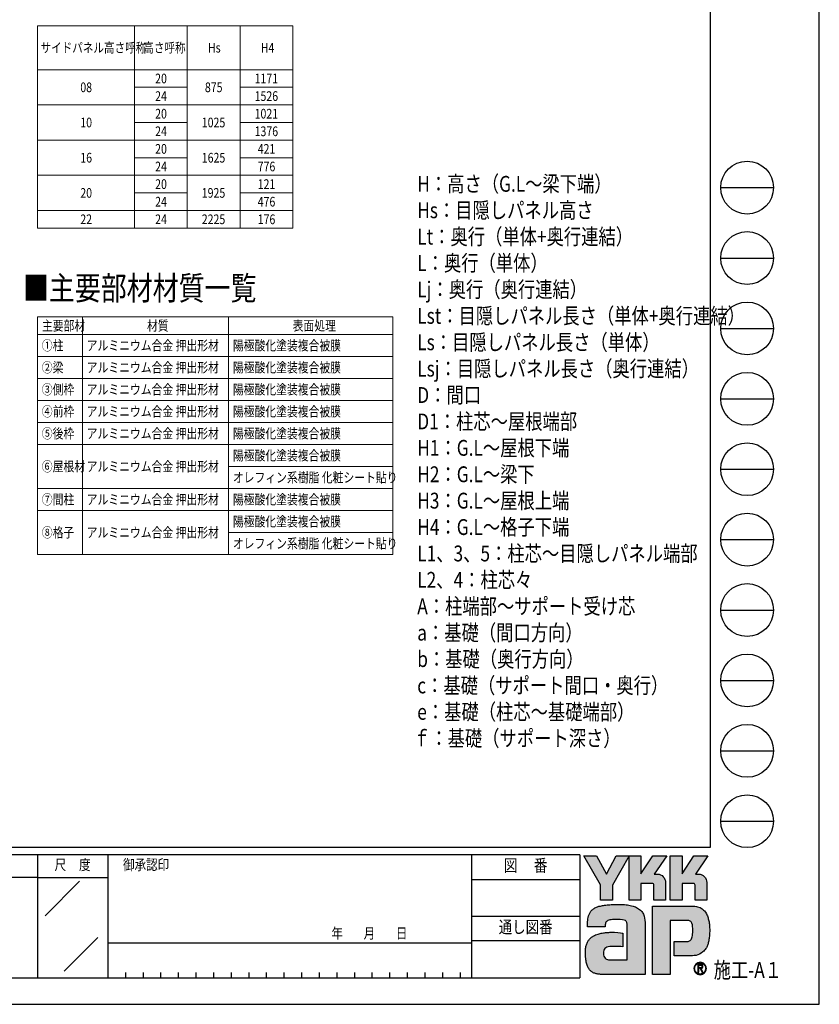
# Model space of a CAD drawing. Units: millimetres. Extents: x 0 to 33640, y 0 to 23760.
# Drawn here: x 24559 to 33640, y 0 to 11188 of the extents above; entities that cross this region are included whole.
import ezdxf
from ezdxf.enums import TextEntityAlignment as Align

# ---------------------------------------------------------------- set-up
doc = ezdxf.new("R2010")
doc.units = ezdxf.units.MM
for name, color, linetype, lineweight in [('TABLE1', 255, 'Continuous', 13), ('USER1', 3, 'Continuous', 13), ('YKK_ZWAK', 7, 'Continuous', 30)]:
    doc.layers.add(name, color=color, linetype=linetype, lineweight=lineweight)
doc.styles.add('text-b', font='extslim2.shx', dxfattribs={"width": 0.8, "bigfont": 'extfont2.shx'})

msp = doc.modelspace()

# ---------------------------------------------------------------- hatches: boundary and pattern name
at = {"layer": 'YKK_ZWAK', "linetype": 'ByBlock', "lineweight": -2}
h = msp.add_hatch(color=256, dxfattribs=at)
edge = h.paths.add_edge_path()
edge.add_arc((32286.79897455402, 407.3763988480655), 70.42987569573805, 44.93442000000285, 90.08535600000255)
edge.add_arc((32286.80682356567, 407.2412079375724), 70.56507856363253, 90.09156552177431, 179.923629932956)
edge.add_arc((32286.37675873448, 407.1646820292011), 70.13515849377983, 179.8606450800951, 225.1439939985764)
edge.add_arc((32286.71314537803, 407.1568877752634), 70.36731891627343, 224.9453553885787, 269.9844512830166)
edge.add_arc((32286.7088322865, 407.5043310070349), 70.71476110212808, 269.9880223087077, 314.9377721061914)
edge.add_arc((32287.18516912254, 407.0478267070343), 70.05515997971222, 314.9257166602815, 360.2350799932708)
edge.add_arc((32287.35778029534, 407.5920044988578), 69.88243080231909, 359.7894949650353, 405.1328750314316)
edge.add_line((32336.65739108959, 457.1208093539821), (32336.65738670231, 457.1208068610951))
edge = h.paths.add_edge_path(flags=16)
edge.add_arc((32286.57450573842, 406.5024864875976), 62.42157984512544, 224.628219000001, 270.1097310000005, ccw=False)
edge.add_arc((32286.10893743485, 407.0681761250162), 62.49190301669035, 179.755127369646, 225.2972179378844, ccw=False)
edge.add_arc((32286.36467809565, 407.4685848105471), 62.74721460452457, 134.8007046283088, 180.1217460165476, ccw=False)
edge.add_arc((32286.54761979774, 407.824615007777), 62.62465471589213, 89.86602478721397, 135.148996271344, ccw=False)
edge.add_arc((32286.82080651251, 407.3484380681769), 63.10078775267186, 45.03107645709707, 90.11509058956278, ccw=False)
edge.add_arc((32286.86293247316, 407.3281773951946), 63.08536601838159, 0.0064280881064178175, 45.071149570043985, ccw=False)
edge.add_arc((32286.593733341, 407.4355915896951), 63.35464420651073, 270.09072013900766, 359.9092589945101, ccw=False)
edge.add_line((32286.69404683314, 344.0810267996436), (32286.69405343022, 344.0810211194187))
edge = h.paths.add_edge_path(flags=0)
edge.add_arc((32296.0326446905, 429.9891104686268), 13.41133821710627, -1.6106014017748862, 42.86139266983258, ccw=False)
edge.add_line((32309.43868451175, 429.6121634106381), (32308.88163087195, 425.3264055001291))
edge.add_line((32308.88163087194, 425.3264055001291), (32307.34795081383, 421.9479623606205))
edge.add_line((32307.34795081383, 421.9479623606205), (32305.04539306495, 419.3737163817827))
edge.add_line((32305.04539306496, 419.3737163817826), (32302.18451600351, 417.5004260362326))
edge.add_line((32302.18451600351, 417.5004260362326), (32298.97316112543, 416.2234913554371))
edge.add_line((32298.97316112543, 416.2234913554371), (32295.61781148547, 415.4383123708629))
edge.add_line((32295.61781148547, 415.4383123708629), (32292.32902546184, 415.0443644374262))
edge.add_line((32292.32902546184, 415.0443644374262), (32289.31464455047, 414.9356891454438))
edge.add_line((32289.31464455047, 414.9356891454438), (32281.37727291229, 414.9356891454438))
edge.add_line((32281.37727291229, 414.9356891454438), (32285.383315863, 408.1217483381355))
edge.add_line((32285.383315863, 408.1217483381355), (32311.57270278965, 363.1383281042424))
edge.add_line((32311.57270278965, 363.1383281042424), (32322.05579314253, 363.1383281042424))
edge.add_line((32322.05579314253, 363.1383281042424), (32296.80237216807, 406.4372813124056))
edge.add_line((32296.80237216807, 406.4372813124056), (32299.16605976869, 406.9073019502298))
edge.add_line((32299.16605976869, 406.9073019502298), (32301.42107207733, 407.5036576149845))
edge.add_line((32301.42107207733, 407.5036576149845), (32303.56061688824, 408.2249898655188))
edge.add_line((32303.56061688824, 408.2249898655188), (32305.58061887796, 409.0712987018333))
edge.add_line((32305.58061887796, 409.0712987018333), (32307.47156895847, 410.0425841239274))
edge.add_line((32307.47156895847, 410.0425841239274), (32309.23075024743, 411.1388461318017))
edge.add_line((32309.23075024743, 411.1388461318017), (32310.85001209797, 412.3573678431571))
edge.add_line((32310.85001209797, 412.3573678431571), (32312.32120386319, 413.6995076991407))
edge.add_arc((32296.29628394987, 428.9722440306007), 22.13717536810624, 316.3767372757107, 361.6565045120804)
edge.add_line((32318.42420803554, 429.6121728837825), (32318.32687218637, 431.9555983110667))
edge.add_line((32318.32687218637, 431.9555983110667), (32318.03344889804, 434.2146859431546))
edge.add_line((32318.03344889804, 434.2146859431546), (32317.5498438487, 436.3827580182074))
edge.add_line((32317.5498438487, 436.3827580182074), (32316.87469859726, 438.4489470070266))
edge.add_line((32316.87469859726, 438.4489470070266), (32316.01344690829, 440.4078191450126))
edge.add_line((32316.01344690829, 440.4078191450126), (32314.96473034066, 442.2485069029678))
edge.add_line((32314.96473034066, 442.2485069029678), (32313.73398265896, 443.9669349574422))
edge.add_line((32313.73398265896, 443.9669349574422), (32312.32120386319, 445.5522357792382))
edge.add_line((32312.32120386319, 445.5522357792382), (32310.46964857603, 447.1891573647261))
edge.add_line((32310.46964857603, 447.1891573647261), (32308.41296867527, 448.6155205719976))
edge.add_line((32308.41296867527, 448.6155205719976), (32306.16203169007, 449.8313254010528))
edge.add_line((32306.16203169007, 449.8313254010528), (32303.72634670851, 450.8311380872926))
edge.add_line((32303.72634670851, 450.8311380872926), (32301.11406437748, 451.6136001895667))
edge.add_line((32301.11406437748, 451.6136001895667), (32298.33469378503, 452.1746363844271))
edge.add_line((32298.33469378503, 452.1746363844271), (32295.3977440192, 452.5142466718726))
edge.add_line((32295.3977440192, 452.5142466718726), (32292.31000728574, 452.6283557284545))
edge.add_line((32292.31000728574, 452.6283557284546), (32261.99367614605, 452.6283557284546))
edge.add_line((32261.99367614605, 452.6283557284546), (32261.99367614605, 363.4371851571949))
edge.add_line((32261.99367614605, 363.4371851571949), (32271.15636170133, 363.4371851571949))
edge.add_line((32271.15636170133, 363.4371851571949), (32271.15636170133, 443.5308753483623))
edge.add_line((32271.15636170133, 443.5308753483623), (32292.31000728574, 443.5308753483623))
edge.add_line((32292.31000728574, 443.5308753483623), (32294.49438065459, 443.4588779674238))
edge.add_line((32294.49438065459, 443.4588779674238), (32296.54970211421, 443.2456027069077))
edge.add_line((32296.54970211421, 443.2456027069077), (32298.47053790002, 442.8924080079646))
edge.add_line((32298.47053790002, 442.8924080079646), (32300.25145424737, 442.4020107528931))
edge.add_line((32300.25145424737, 442.4020107528931), (32301.88701739171, 441.7771278239931))
edge.add_line((32301.88701739171, 441.7771278239931), (32303.37179356842, 441.0191176624143))
edge.add_line((32303.37179356842, 441.0191176624143), (32304.69899057176, 440.1293387093074))
edge.add_line((32304.69899057176, 440.1293387093074), (32305.86317463712, 439.1118662881224))
edge = h.paths.add_edge_path()
edge.add_arc((31353.47550700729, 183.7621568444147), 952.0115416657034, 87.51793533789117, 91.66438817798303, ccw=False)
edge.add_arc((31365.84268082507, 448.8954585187248), 686.5919557299145, 81.92630775827178, 87.59083149003902, ccw=False)
edge.add_arc((31402.34983893774, 699.0792627186563), 433.7617741819005, 73.67137372319672, 82.0594330221652, ccw=False)
edge.add_arc((31456.50410293814, 880.3288992244667), 244.5996802254285, 60.60528288235503, 73.90849856205972, ccw=False)
edge.add_arc((31478.67476329258, 924.5419860474781), 195.2113108817039, 52.173471518694726, 59.905419987328685, ccw=False)
edge.add_arc((31498.50277554115, 950.2087703488932), 162.7778964771764, 43.55041761169451, 52.145605771503426, ccw=False)
edge.add_arc((31509.42601990377, 960.7655449118975), 147.5875879467681, 34.48659260316282, 43.5018201335609, ccw=False)
edge.add_arc((31509.50224037399, 960.9905280028058), 147.3974428028235, 25.589150532184817, 34.43128324084961, ccw=False)
edge.add_arc((31496.38737591333, 954.8454620221781), 161.8801190951506, 17.430889992148195, 25.545905045019026, ccw=False)
edge.add_line((31650.83379277602, 1003.337495146555), (31656.50928686507, 980.3922515069462))
edge.add_line((31656.50928686507, 980.3922515069464), (31659.7247170666, 955.828918636582))
edge.add_line((31659.7247170666, 955.828918636582), (31660.73947260549, 929.6558330037255))
edge.add_line((31660.73947260549, 929.6558330037255), (31660.73947260549, 339.9999999999999))
edge.add_line((31660.73947260549, 339.9999999999999), (31178.20895023259, 340.0000000000006))
edge.add_arc((31176.23369155782, 711.6107717426156), 371.6160213472694, 263.6848746649659, 270.30454692996716, ccw=False)
edge.add_arc((31159.20435457701, 559.9651127757478), 219.0175221572938, 253.691018885623, 263.74909316651605, ccw=False)
edge.add_arc((31139.08957722355, 490.8754612887049), 147.0594063187008, 239.8785013092501, 253.6535482446689, ccw=False)
edge.add_arc((31128.10430228761, 470.8959163375383), 124.2661437769903, 223.6420534782413, 239.6366294170112, ccw=False)
edge.add_arc((31141.34220480198, 482.5405363769561), 141.884275109205, 208.2977657543149, 223.355606159757, ccw=False)
edge.add_arc((31200.01714714904, 513.7680214561129), 208.3510728830691, 196.3102007627962, 208.2099283034402, ccw=False)
edge.add_arc((31334.77077611646, 553.5763228327913), 348.8614389262655, 187.8047148541562, 196.3697110093865, ccw=False)
edge.add_arc((31589.98787831822, 589.4739310193654), 606.5898503586737, 181.9094794174699, 187.8904176513079, ccw=False)
edge.add_arc((31372.53186326227, 586.0518325621207), 389.1593624316757, 174.5558801097798, 182.4727230497099, ccw=False)
edge.add_arc((31255.92740871978, 597.2196793892386), 272.0213440446964, 164.9753667854606, 174.5673877291292, ccw=False)
edge.add_arc((31189.82821155027, 614.8437888372605), 203.6130413912567, 153.891777935297, 164.9434116692619, ccw=False)
edge.add_arc((31159.71229167108, 629.324671302815), 170.1976261762207, 142.0468818398376, 153.8077060405064, ccw=False)
edge.add_arc((31153.89982086913, 633.4878775549167), 163.0542311344687, 130.6022050713186, 141.944269337734, ccw=False)
edge.add_arc((31163.50069734323, 621.9462996213987), 178.0655526696401, 120.6072426230107, 130.5308147201121, ccw=False)
edge.add_arc((31182.46084500079, 589.7064041792321), 215.467295698799, 112.58837614452091, 120.5816154340441, ccw=False)
edge.add_arc((31207.97353275232, 528.404851661282), 281.8659215391845, 106.6130308198974, 112.5902350136696, ccw=False)
edge.add_arc((31248.09653599394, 393.5453124255429), 422.5675305699463, 99.87193010640078, 106.59824860692831, ccw=False)
edge.add_arc((31270.57520617676, 266.9100337673635), 551.1818360137534, 94.78469170294778, 99.9171141639502, ccw=False)
edge.add_arc((31281.51791315191, 140.9173327660642), 677.648339200637, 90.80098592879739, 94.81811646898808, ccw=False)
edge.add_arc((31283.18176482647, 47.09798167842762), 771.4818625968717, 87.57779436069058, 90.82713927416393, ccw=False)
edge.add_line((31315.78680414043, 817.8905450359586), (31353.62988966844, 815.3932725720828))
edge.add_line((31353.62988966844, 815.3932725720828), (31383.37975084867, 812.0582995493672))
edge.add_line((31383.37975084867, 812.0582995493672), (31402.84077876045, 808.9338849048676))
edge.add_line((31402.84077876046, 808.9338849048676), (31409.81501562344, 807.0687452062166))
edge.add_line((31409.81501562344, 807.0687452062166), (31409.81501562344, 654.1096301818736))
edge.add_line((31409.81501562344, 654.1096301818736), (31387.68872617578, 656.4447905183492))
edge.add_line((31387.68872617578, 656.4447905183492), (31363.42289191722, 657.7584031101887))
edge.add_line((31363.42289191722, 657.7584031101887), (31338.5851539346, 658.2664601002074))
edge.add_line((31338.5851539346, 658.2664601002075), (31314.74587019707, 658.1903873958195))
edge.add_line((31314.74587019707, 658.1903873958195), (31293.47268179147, 657.75025246329))
edge.add_line((31293.47268179147, 657.75025246329), (31276.33458824582, 657.1634058865839))
edge.add_line((31276.33458824582, 657.1634058865842), (31264.90058908811, 656.6499151319662))
edge.add_line((31264.90058908811, 656.6499151319662), (31260.74104228747, 656.4312061068513))
edge.add_line((31260.74104228747, 656.4312061068513), (31243.44808645074, 653.2714719924577))
edge.add_line((31243.44808645074, 653.2714719924577), (31228.53647794958, 648.3226708838007))
edge.add_line((31228.53647794958, 648.3226708838007), (31216.00893366629, 641.5508417521356))
edge.add_line((31216.00893366629, 641.5508417521356), (31205.86681204202, 632.9247404510176))
edge.add_line((31205.86681204202, 632.9247404510176), (31198.10739619445, 622.4117643928519))
edge.add_line((31198.10739619445, 622.4117643928519), (31192.73340300592, 609.9820278723433))
edge.add_line((31192.73340300592, 609.9820278723433), (31189.74347403525, 595.6015698607475))
edge.add_line((31189.74347403525, 595.6015698607475), (31189.14032616475, 579.2391462116192))
edge.add_line((31189.14032616475, 579.2391462116192), (31191.04893598019, 561.2452347416025))
edge.add_line((31191.04893598019, 561.2452347416025), (31194.87158937569, 546.3703041514854))
edge.add_line((31194.87158937569, 546.3703041514854), (31200.37055914999, 534.3304402409643))
edge.add_line((31200.37055914999, 534.3304402409643), (31207.30811810193, 524.8417288097344))
edge.add_line((31207.30811810193, 524.8417288097344), (31215.44246370683, 517.6202556574915))
edge.add_line((31215.44246370683, 517.6202556574915), (31224.53586876347, 512.3793897016311))
edge.add_line((31224.53586876346, 512.3793897016313), (31234.3492476295, 508.8379336241486))
edge.add_line((31234.3492476295, 508.8379336241485), (31244.64215622139, 506.7092563424393))
edge.add_line((31244.6421562214, 506.7092563424393), (31457.04937284252, 506.7092563424393))
edge.add_line((31457.04937284252, 506.7092563424393), (31457.04937284252, 899.7049225333244))
edge.add_line((31457.04937284252, 899.7049225333244), (31457.11050269427, 907.4969409684758))
edge.add_line((31457.11050269427, 907.4969409684758), (31456.70432879047, 915.1137204953058))
edge.add_line((31456.70432879048, 915.1137204953058), (31455.70723298654, 922.4533780275796))
edge.add_line((31455.70723298654, 922.4533780275796), (31453.99695557896, 929.4153889202137))
edge.add_line((31453.99695557896, 929.4153889202137), (31451.44987842313, 935.9019454104247))
edge.add_line((31451.44987842313, 935.9019454104252), (31447.94238337438, 941.8111644119782))
edge.add_line((31447.94238337438, 941.8111644119779), (31443.34949384697, 947.0452381620898))
edge.add_line((31443.34949384697, 947.0452381620898), (31437.55030857855, 951.5022835745254))
edge.add_line((31437.55030857855, 951.5022835745254), (31425.09340323504, 956.392671713742))
edge.add_line((31425.09340323504, 956.392671713742), (31405.17593909693, 960.5359172205783))
edge.add_line((31405.17593909693, 960.5359172205783), (31379.7649389491, 963.5924098075886))
edge.add_line((31379.7649389491, 963.5924098075886), (31350.82878401759, 965.223897628477))
edge.add_line((31350.82878401759, 965.223897628477), (31320.33449708727, 965.0934872780979))
edge.add_line((31320.33449708727, 965.0934872780979), (31290.25045938407, 962.8642853512907))
edge.add_arc((31318.26276198059, 712.0253900520006), 252.3981784635678, 96.37207465332192, 102.7534079932569)
edge.add_arc((31291.96094387068, 825.4845815664552), 135.9331989502368, 102.4978957058443, 112.8463169705322)
edge.add_line((31239.18342776949, 950.7537652112519), (31229.89084377592, 945.5197087508839))
edge.add_line((31229.89084377592, 945.5197087508839), (31222.63540959492, 939.1282431411577))
edge.add_line((31222.63540959492, 939.1282431411577), (31217.15138267326, 931.6663259054033))
edge.add_line((31217.15138267326, 931.6663259054037), (31213.1684332221, 923.2195388360567))
edge.add_line((31213.1684332221, 923.2195388360567), (31210.42166521724, 913.8761806078537))
edge.add_line((31210.42166521724, 913.8761806078537), (31208.64346575217, 903.7231914543802))
edge.add_line((31208.64346575217, 903.7231914543802), (31207.56350503809, 892.8447947269235))
edge.add_line((31207.56350503809, 892.8447947269235), (31206.91688705079, 881.3306475413682))
edge.add_line((31206.91688705079, 881.3306475413682), (31006.97744330237, 880.8443256097461))
edge.add_line((31006.97744330237, 880.8443256097461), (31007.56021455564, 908.1897459548642))
edge.add_line((31007.56021455564, 908.1897459548642), (31008.67141941616, 938.9122509983387))
edge.add_arc((31371.21863325249, 918.1661804477743), 363.1403058099873, 171.5562215410652, 176.7249302595971, ccw=False)
edge.add_arc((31248.16429504729, 936.5327628884568), 238.7229163836791, 163.4838524863008, 171.5798233267276, ccw=False)
edge.add_arc((31186.42126399732, 954.8492053385203), 174.3203243662074, 152.2125045740734, 163.4864976584933, ccw=False)
edge.add_arc((31159.7464051561, 968.6429266355464), 144.2911803568079, 138.0385215069419, 152.1201504079557, ccw=False)
edge.add_arc((31159.72566706552, 967.9681256323007), 144.7278709595517, 122.60462867217839, 137.8343845030835, ccw=False)
edge.add_arc((31178.8612133891, 937.0163897434489), 181.1137231195134, 108.37420791968111, 122.4280899168763, ccw=False)
edge.add_arc((31209.17082717309, 829.2311446123958), 293.0044722136926, 100.9315937394664, 107.3549899713762, ccw=False)
edge.add_arc((31308.21270893394, 348.7300594950149), 783.5924496772626, 97.86054447666328, 101.37937906247248, ccw=False)
edge.add_arc((31354.71161246174, 25.6752179902677), 1109.972723128868, 94.9020122383061, 97.95760039022957, ccw=False)
edge.add_arc((31357.87840647374, -0.1818220659382064), 1136.006188009685, 91.61689723320723, 94.94970856324022, ccw=False)
edge = h.paths.add_edge_path()
edge.add_arc((32073.62104513235, 779.5322798105643), 315.8969699652729, 339.22498221091587, 347.3145741352372, ccw=False)
edge.add_arc((32221.43878159837, 722.2967826501466), 157.3926157330583, 326.2325061058077, 339.6193101912123, ccw=False)
edge.add_arc((32161.6527003322, 766.8539890277619), 231.8900491346435, 318.6736738685102, 325.2911172618525, ccw=False)
edge.add_arc((32184.91385956768, 746.4521317571968), 200.9495333932414, 311.5703269329227, 318.6624294560623, ccw=False)
edge.add_line((32318.25168074739, 596.1133795540082), (32299.79909334449, 581.771280514813))
edge.add_line((32299.79909334449, 581.771280514813), (32280.57715107508, 570.4962189716194))
edge.add_line((32280.57715107508, 570.4962189716194), (32260.7316843179, 562.0820344898677))
edge.add_line((32260.7316843179, 562.0820344898677), (32240.40397095257, 556.3249608970903))
edge.add_line((32240.40397095257, 556.3249608970903), (32219.73936418208, 553.0212320208192))
edge.add_line((32219.73936418208, 553.0212320208195), (32198.87914188602, 551.9643648062892))
edge.add_line((32198.87914188602, 551.9643648062892), (31993.43801148098, 551.9643648062892))
edge.add_line((31993.43801148098, 551.9643648062892), (31993.43801148098, 713.3485318415821))
edge.add_line((31993.43801148098, 713.3485318415821), (32109.28587273442, 713.3485318415821))
edge.add_line((32109.28587273442, 713.3485318415821), (32130.64600137359, 713.6460304533845))
edge.add_line((32130.64600137359, 713.6460304533845), (32149.42645026933, 715.4649831529432))
edge.add_line((32149.42645026933, 715.4649831529432), (32165.5443545115, 720.1923583541829))
edge.add_arc((32146.87575559942, 762.2872781819929), 46.0488746947153, 293.9167198020605, 314.0937636770703)
edge.add_arc((32140.59871498152, 767.8284037993545), 54.40021768307704, 314.7809858171797, 333.9292818603019)
edge.add_arc((32100.19682721487, 787.4459713200954), 99.31292869349865, 334.0067642612878, 347.3498910530277)
edge.add_arc((31989.98674503438, 812.9679274836341), 212.4383351834398, 347.1430841970991, 355.4000769567)
edge.add_arc((31748.81116859608, 833.6945559301485), 454.5012188286056, 355.2339044354762, 360.2919344246406)
edge.add_line((32203.30648773089, 836.0103282058107), (32203.05634842159, 861.4729548138496))
edge.add_line((32203.05634842159, 861.4729548138498), (32201.84190203369, 884.4088751867749))
edge.add_line((32201.84190203369, 884.4088751867747), (32198.96879900189, 904.5504821145975))
edge.add_line((32198.96879900189, 904.5504821145978), (32193.74695122213, 921.6288042496698))
edge.add_arc((32142.8490463602, 900.3842468612745), 55.15367565233815, 22.65543833575849, 39.38165319252862)
edge.add_arc((32150.60927162279, 906.3176242042686), 45.39214029710695, 39.80779662169855, 59.7537818176739)
edge.add_arc((32145.08141032137, 895.9342260454764), 57.14832192107908, 60.2099075952312, 77.92418213913811)
edge.add_arc((32136.56650188197, 855.9576278934644), 98.02167844811599, 77.94572257653994, 90.63794058773097)
edge.add_line((32135.47513501886, 953.9732305501635), (31944.77593261348, 953.9732880259792))
edge.add_line((31944.77593261348, 953.9732880259792), (31944.77593261348, 339.9999999999999))
edge.add_line((31944.77593261348, 339.9999999999999), (31744.92071221634, 339.9999999999999))
edge.add_line((31744.92071221634, 339.9999999999999), (31744.92071221634, 1116.834080591086))
edge.add_line((31744.92071221634, 1116.834080591086), (32209.40977767913, 1116.834080591085))
edge.add_arc((32201.81889435995, 903.1476128524118), 213.8212524614818, 78.73197638228368, 87.96551099663088, ccw=False)
edge.add_arc((32208.08893380831, 935.2090985542366), 181.1526668343912, 69.0303397675134, 78.69541395760581, ccw=False)
edge.add_arc((32213.93397092633, 950.7957653675026), 164.5065637332357, 59.39483710465089, 68.98849810507397, ccw=False)
edge.add_arc((32216.63574778955, 955.5445068046347), 159.0438411380173, 50.30120407773393, 59.36159834971329, ccw=False)
edge.add_arc((32215.65129864091, 954.4275156449366), 160.5320931709199, 42.05209438652213, 50.28551138205171, ccw=False)
edge.add_line((32334.85217823327, 1061.952876570845), (32347.88791004679, 1045.502335816014))
edge.add_line((32347.88791004679, 1045.502335816014), (32357.65238503142, 1029.563745805618))
edge.add_line((32357.65238503142, 1029.563745805618), (32364.46496739759, 1015.139817677219))
edge.add_arc((32136.36884994819, 908.7533077444916), 251.6861702421397, 14.762666767432506, 25.004857483356773, ccw=False)
edge.add_arc((31982.00738999781, 866.6818111928758), 411.6747904899185, 7.913901303101682, 14.95041339176612, ccw=False)
edge.add_arc((31827.82573538989, 844.2631319615851), 567.4755856695875, 2.5437612488565833, 8.012513468652287, ccw=False)
edge.add_arc((31739.45094033884, 839.6152086570246), 655.9699799026581, -2.235807907604226, 2.606741948428123, ccw=False)
edge.add_arc((31764.67843822752, 837.992825912225), 630.6987156996743, 352.8936963416039, 357.82205712252266, ccw=False)
edge.add_arc((31896.59879755735, 820.8291373027841), 497.6689026543525, 347.15165836895227, 352.9756549716377, ccw=False)
edge = h.paths.add_edge_path()
edge.add_arc((31799.26374654588, 1379.243526748469), 99.90992229491222, 78.2679820538109, 90.11215451062168, ccw=False)
edge.add_arc((31800.69580193616, 1386.515585456589), 92.49862714470284, 66.19963222081822, 78.22058292401289, ccw=False)
edge.add_line((31838.0237310912, 1471.147859020819), (31854.19643518714, 1461.910564118274))
edge.add_line((31854.19643518714, 1461.910564118274), (31867.89088041809, 1449.865266443154))
edge.add_line((31867.89088041809, 1449.865266443154), (31878.90104593708, 1435.525561666051))
edge.add_line((31878.90104593708, 1435.525561666051), (31887.02180713049, 1419.402223659285))
edge.add_line((31887.02180713049, 1419.402223659285), (31892.04396406123, 1402.010101618621))
edge.add_line((31892.04396406123, 1402.010101618621), (31893.76510899799, 1383.859969416379))
edge.add_line((31893.76510899799, 1383.859969416379), (31893.76510899799, 1183.12719603649))
edge.add_line((31893.76510899799, 1183.12719603649), (31761.64176432902, 1183.12719603649))
edge.add_line((31761.64176432902, 1183.12719603649), (31761.64176432902, 1354.361419848855))
edge.add_arc((31742.89711021471, 1354.82667507636), 18.75042720290369, 358.5781712163345, 452.1682981404213)
edge.add_line((31742.18768950327, 1373.563677038936), (31615.07819023785, 1373.564343942178))
edge.add_line((31615.07819023785, 1373.564343942178), (31615.07819023785, 1183.613517968112))
edge.add_line((31615.07819023785, 1183.613517968112), (31479.6565504572, 1183.613517968112))
edge.add_line((31479.65655045719, 1183.613517968112), (31479.65655045719, 1688))
edge.add_line((31479.65655045719, 1688), (31615.07819023785, 1688))
edge.add_line((31615.07819023785, 1688), (31615.07819023785, 1481.66093999496))
edge.add_line((31615.07819023785, 1481.66093999496), (31748.27606185631, 1688))
edge.add_line((31748.27606185631, 1688), (31907.35495426042, 1688))
edge.add_line((31907.35495426043, 1688), (31764.63712706429, 1479.153257632461))
edge.add_line((31764.63712706429, 1479.153257632461), (31769.69596190608, 1479.153257632461))
edge.add_line((31769.69596190608, 1479.153257632461), (31775.27779659053, 1479.153257632461))
edge.add_line((31775.27779659053, 1479.153257632461), (31781.01041824261, 1479.153257632461))
edge.add_line((31781.01041824261, 1479.153257632461), (31786.52840619303, 1479.153257632461))
edge.add_line((31786.52840619303, 1479.153257632461), (31791.46090600789, 1479.153257632461))
edge.add_line((31791.46090600789, 1479.153257632461), (31795.44113857675, 1479.153257632461))
edge.add_line((31795.44113857675, 1479.153257632461), (31798.09960790688, 1479.153257632461))
edge.add_line((31798.09960790688, 1479.153257632461), (31799.06817644665, 1479.153257632461))
h.paths.add_polyline_path([(30964.07923023341, 1688), (31111.32474178176, 1688), (31221.88555008025, 1479.601543211889), (31332.15565197268, 1688), (31479.50576348957, 1688), (31290.68651899327, 1352.039843923877), (31290.68651899327, 1183.464089441636), (31156.3883100435, 1183.464089441636), (31156.3883100435, 1356.570245158402)])
edge = h.paths.add_edge_path()
edge.add_arc((32267.11529122097, 1379.065197525504), 100.0882387723725, 78.2785069830033, 90.10825959996419, ccw=False)
edge.add_arc((32268.49500957563, 1386.084261545616), 92.9352797253348, 66.2482987955566, 78.2322632326792, ccw=False)
edge.add_line((32305.92691154908, 1471.147878517124), (32322.14680869957, 1461.910564118274))
edge.add_line((32322.14680869957, 1461.910564118274), (32335.89695001766, 1449.865266443154))
edge.add_line((32335.89695001766, 1449.865266443154), (32346.96145318263, 1435.525561666051))
edge.add_line((32346.96145318263, 1435.525561666051), (32355.12975981628, 1419.402223659285))
edge.add_line((32355.12975981627, 1419.402223659285), (32360.18723621691, 1402.010101618621))
edge.add_line((32360.18723621692, 1402.010101618621), (32361.91924868289, 1383.859969416379))
edge.add_line((32361.91924868289, 1383.859969416379), (32361.91924868289, 1183.464089441636))
edge.add_line((32361.91924868289, 1183.464089441636), (32229.49568851982, 1183.464089441636))
edge.add_line((32229.49568851982, 1183.464089441636), (32229.4956885198, 1354.361419848855))
edge.add_arc((32210.83872266603, 1354.915339167664), 18.66518688576604, 358.2994062850051, 452.4345457850627)
edge.add_line((32210.04586183289, 1373.563678857294), (32083.07882607281, 1373.564343942178))
edge.add_line((32083.07882607281, 1373.564343942178), (32083.07882607281, 1183.464089441636))
edge.add_line((32083.07882607281, 1183.464089441636), (31947.58383047008, 1183.464089441636))
edge.add_line((31947.58383047008, 1183.464089441636), (31947.58383047008, 1688))
edge.add_line((31947.58383047008, 1688), (32083.07882607281, 1688))
edge.add_line((32083.07882607281, 1688), (32083.07882607281, 1481.66093999496))
edge.add_line((32083.07882607281, 1481.66093999496), (32216.1299860471, 1688))
edge.add_line((32216.1299860471, 1688), (32375.21023689236, 1688))
edge.add_line((32375.21023689236, 1688), (32232.49105125508, 1479.153257632461))
edge.add_line((32232.49105125508, 1479.153257632461), (32237.60422374287, 1479.153257632461))
edge.add_line((32237.60422374287, 1479.153257632461), (32243.21051036801, 1479.153257632461))
edge.add_line((32243.21051036801, 1479.153257632461), (32248.94720734355, 1479.153257632461))
edge.add_line((32248.94720734355, 1479.153257632461), (32254.45432776476, 1479.153257632461))
edge.add_line((32254.45432776476, 1479.153257632461), (32259.36645096238, 1479.153257632461))
edge.add_line((32259.36645096238, 1479.153257632461), (32263.32494847283, 1479.153257632461))
edge.add_line((32263.32494847283, 1479.153257632461), (32265.96575806802, 1479.153257632461))
edge.add_line((32265.96575806802, 1479.153257632461), (32266.92617596091, 1479.153257632461))

# ---------------------------------------------------------------- linework, layer by layer
at = {"layer": 'TABLE1'}
for p, q in [((24762.15836422, 11120.10150619), (27662.15836422, 11120.10150619)), ((24762.15836422, 11120.10150619), (24762.15836422, 8820.10150619)), ((25862.15836422, 11120.10150619), (25862.15836422, 8820.10150619)), ((26462.15836422, 11120.10150619), (26462.15836422, 8820.10150619)), ((27062.15836422, 11120.10150619), (27062.15836422, 8820.10150619)), ((27662.15836422, 11120.10150619), (27662.15836422, 8820.10150619)), ((24762.15836422, 10620.10150619), (27662.15836422, 10620.10150619)), ((25862.15836422, 10420.10150619), (26462.15836422, 10420.10150619)), ((27062.15836422, 10420.10150619), (27662.15836422, 10420.10150619)), ((24762.15836422, 10220.10150619), (27662.15836422, 10220.10150619)), ((25862.15836422, 10020.10150619), (26462.15836422, 10020.10150619)), ((27062.15836422, 10020.10150619), (27662.15836422, 10020.10150619)), ((24762.15836422, 9820.10150619), (27662.15836422, 9820.10150619)), ((25862.15836422, 9620.10150619), (26462.15836422, 9620.10150619)), ((27062.15836422, 9620.10150619), (27662.15836422, 9620.10150619)), ((24762.15836422, 9420.10150619), (27662.15836422, 9420.10150619)), ((25862.15836422, 9220.10150619), (26462.15836422, 9220.10150619)), ((27062.15836422, 9220.10150619), (27662.15836422, 9220.10150619)), ((24762.15836422, 9020.10150619), (27662.15836422, 9020.10150619)), ((24762.15836422, 8820.10150619), (27662.15836422, 8820.10150619)), ((24760.65836422, 7811.39126005), (28795.65836422, 7811.39126005)), ((24760.65836422, 7811.39126005), (24760.65836422, 5111.39126005)), ((25270.65836422, 7811.39126005), (25270.65836422, 5111.39126005)), ((26930.65836422, 7811.39126005), (26930.65836422, 5111.39126005)), ((28795.65836422, 7811.39126005), (28795.65836422, 5111.39126005)), ((24760.65836422, 7611.39126005), (28795.65836422, 7611.39126005)), ((24760.65836422, 7361.39126005), (28795.65836422, 7361.39126005)), ((24760.65836422, 7111.39126005), (28795.65836422, 7111.39126005)), ((24760.65836422, 6861.39126005), (28795.65836422, 6861.39126005)), ((24760.65836422, 6611.39126005), (28795.65836422, 6611.39126005)), ((24760.65836422, 6361.39126005), (28795.65836422, 6361.39126005)), ((26930.65836422, 6111.39126005), (28795.65836422, 6111.39126005)), ((24760.65836422, 5861.39126005), (28795.65836422, 5861.39126005)), ((24760.65836422, 5611.39126005), (28795.65836422, 5611.39126005)), ((26930.65836422, 5361.39126005), (28795.65836422, 5361.39126005)), ((24760.65836422, 5111.39126005), (28795.65836422, 5111.39126005))]:
    msp.add_line(p, q, dxfattribs=at)
at = {"layer": 'YKK_ZWAK'}
for p, q in [((33640, 0), (33640, 23760)), ((32400.07923023, 22980), (32400.07923023, 1780)), ((32520.07923023, 9280), (33120.07923023, 9280)), ((32520.07923023, 8480), (33120.07923023, 8480)), ((32520.07923023, 7680), (33120.07923023, 7680)), ((32520.07923023, 6880), (33120.07923023, 6880)), ((32520.07923023, 6080), (33120.07923023, 6080)), ((32520.07923023, 5280), (33120.07923023, 5280)), ((32520.07923023, 4480), (33120.07923023, 4480)), ((32520.07923023, 3680), (33120.07923023, 3680)), ((32520.07923023, 2880), (33120.07923023, 2880)), ((32520.07923023, 2080), (33120.07923023, 2080)), ((32400.07923023, 1780), (1200.07923023, 1780)), ((24760.07923023, 1700), (22000.07923023, 1700)), ((24760.07923023, 1700), (24760.07923023, 300)), ((25560.07923023, 1700), (24760.07923023, 1700)), ((29690.07923023, 1700), (25560.07923023, 1700)), ((25560.07923023, 1700), (25560.07923023, 300)), ((29690.07923023, 1700), (29690.07923023, 300)), ((30920.07923023, 1700), (29690.07923023, 1700)), ((30920.07923023, 1700), (30920.07923023, 300)), ((24760.07923023, 1440), (22000.07923023, 1440)), ((24760.07923023, 1440), (25560.07923023, 1440)), ((24848.4182735, 1006.83518422), (25240.14913486, 1398.56604558)), ((29690.07923023, 1420), (30920.07923023, 1420)), ((29690.07923023, 1000), (30920.07923023, 1000)), ((25062.6870107, 376.0461873), (25447.56778487, 760.92696147)), ((25560.07923023, 700), (29690.07923023, 700)), ((30920.07923023, 720), (29690.07923023, 720)), ((25760.07923023, 360), (25760.07923023, 300)), ((25960.07923023, 360), (25960.07923023, 300)), ((26160.07923023, 360), (26160.07923023, 300)), ((26360.07923023, 360), (26360.07923023, 300)), ((26560.07923023, 360), (26560.07923023, 300)), ((26760.07923023, 360), (26760.07923023, 300)), ((26960.07923023, 360), (26960.07923023, 300)), ((27160.07923023, 360), (27160.07923023, 300)), ((27360.07923023, 360), (27360.07923023, 300)), ((27560.07923023, 360), (27560.07923023, 300)), ((27760.07923023, 360), (27760.07923023, 300)), ((27960.07923023, 360), (27960.07923023, 300)), ((28160.07923023, 360), (28160.07923023, 300)), ((28360.07923023, 360), (28360.07923023, 300)), ((28560.07923023, 360), (28560.07923023, 300)), ((28760.07923023, 360), (28760.07923023, 300)), ((28960.07923023, 360), (28960.07923023, 300)), ((29160.07923023, 360), (29160.07923023, 300)), ((29360.07923023, 360), (29360.07923023, 300)), ((29560.07923023, 360), (29560.07923023, 300)), ((22000.07923023, 300), (24760.07923023, 300)), ((24760.07923023, 300), (25560.07923023, 300)), ((25560.07923023, 300), (29690.07923023, 300)), ((29690.07923023, 300), (30920.07923023, 300)), ((0, 0), (33640, 0))]:
    msp.add_line(p, q, dxfattribs=at)
at = {"layer": 'YKK_ZWAK', "linetype": 'ByBlock', "lineweight": -2}
msp.add_lwpolyline([(30964.07923023, 1688), (31111.32474178, 1688), (31221.88555008, 1479.60154321), (31332.15565197, 1688), (31479.50576349, 1688), (31290.68651899, 1352.03984392), (31290.68651899, 1183.46408944), (31156.38831004, 1183.46408944), (31156.38831004, 1356.57024516)], close=True, dxfattribs=at)
for points in [[(31799.06817645, 1479.15325763, -0.05172601), (31819.5788778, 1477.06626447, -0.05249945), (31838.02373109, 1471.14785902), (31854.19643519, 1461.91056412), (31867.89088042, 1449.86526644), (31878.90104594, 1435.52556167), (31887.02180713, 1419.40222366), (31892.04396406, 1402.01010162), (31893.765109, 1383.85996942), (31893.765109, 1183.12719604), (31761.64176433, 1183.12719604), (31761.64176433, 1354.36141985, 0.4326875), (31742.1876895, 1373.56367704), (31615.07819024, 1373.56434394), (31615.07819024, 1183.61351797), (31479.65655046, 1183.61351797), (31479.65655046, 1688), (31615.07819024, 1688), (31615.07819024, 1481.66093999), (31748.27606186, 1688), (31907.35495426, 1688), (31764.63712706, 1479.15325763), (31769.69596191, 1479.15325763), (31775.27779659, 1479.15325763), (31781.01041824, 1479.15325763), (31786.52840619, 1479.15325763), (31791.46090601, 1479.15325763), (31795.44113858, 1479.15325763), (31798.09960791, 1479.15325763)], [(32266.92617596, 1479.15325763, -0.05166292), (32287.44867843, 1477.06626336, -0.05233762), (32305.92691155, 1471.14787852), (32322.1468087, 1461.91056412), (32335.89695002, 1449.86526644), (32346.96145318, 1435.52556167), (32355.12975982, 1419.40222366), (32360.18723622, 1402.01010162), (32361.91924868, 1383.85996942), (32361.91924868, 1183.46408944), (32229.49568852, 1183.46408944), (32229.49568852, 1354.36141985, 0.43551369), (32210.04586183, 1373.56367886), (32083.07882607, 1373.56434394), (32083.07882607, 1183.46408944), (31947.58383047, 1183.46408944), (31947.58383047, 1688), (32083.07882607, 1688), (32083.07882607, 1481.66093999), (32216.12998605, 1688), (32375.21023689, 1688), (32232.49105126, 1479.15325763), (32237.60422374, 1479.15325763), (32243.21051037, 1479.15325763), (32248.94720734, 1479.15325763), (32254.45432776, 1479.15325763), (32259.36645096, 1479.15325763), (32263.32494847, 1479.15325763), (32265.96575807, 1479.15325763)], [(31325.82436185, 1135.37205046, -0.01809429), (31394.70393999, 1134.88054684, -0.02472118), (31462.27221461, 1128.68208584, -0.03661616), (31524.30031973, 1115.34523175, -0.05811151), (31576.5593551, 1093.43858928, -0.0337498), (31598.39255775, 1078.73376789, -0.03752118), (31616.4790463, 1062.36153723, -0.03935665), (31631.07637431, 1044.33161093, -0.03860024), (31642.44210617, 1024.65369024, -0.03542324), (31650.83379278, 1003.33749515), (31656.50928687, 980.39225151), (31659.72471707, 955.82891864), (31660.73947261, 929.655833), (31660.73947261, 340), (31178.20895023, 340, -0.0288918), (31135.35715557, 342.2497341, -0.04391483), (31097.70047712, 349.76057413, -0.06017746), (31065.28997204, 363.67448935, -0.06990303), (31038.17718057, 385.13352791, -0.06579693), (31016.41369082, 415.27974603, -0.05196907), (31000.05109908, 455.25520927, -0.03738925), (30989.14095613, 506.201951, -0.02610269), (30983.73485709, 569.26203327, -0.03455749), (30985.1279199, 622.9732902, -0.04187754), (30993.20526046, 667.73694273, -0.04825926), (31006.99094202, 704.44737969, -0.05136137), (31025.50903809, 733.99901718, -0.04952953), (31047.78356668, 757.28619292, -0.04332683), (31072.83858273, 775.20334521, -0.03489123), (31099.69812891, 788.64480756, -0.02608639), (31127.38628665, 798.50500622, -0.02935753), (31175.64882762, 809.85607069, -0.02239816), (31224.60024889, 816.17110071, -0.01752983), (31272.0448052, 818.49945461, -0.01417889), (31315.78680414, 817.89054504), (31353.62988967, 815.39327257), (31383.37975085, 812.05829955), (31402.84077876, 808.9338849), (31409.81501562, 807.06874521), (31409.81501562, 654.10963018), (31387.68872618, 656.44479052), (31363.42289192, 657.75840311), (31338.58515393, 658.2664601), (31314.7458702, 658.1903874), (31293.47268179, 657.75025246), (31276.33458825, 657.16340589), (31264.90058909, 656.64991513), (31260.74104229, 656.43120611), (31243.44808645, 653.27147199), (31228.53647795, 648.32267088), (31216.00893367, 641.55084175), (31205.86681204, 632.92474045), (31198.10739619, 622.41176439), (31192.73340301, 609.98202787), (31189.74347404, 595.60156986), (31189.14032616, 579.23914621), (31191.04893598, 561.24523474), (31194.87158938, 546.37030415), (31200.37055915, 534.33044024), (31207.3081181, 524.84172881), (31215.44246371, 517.62025566), (31224.53586876, 512.3793897), (31234.34924763, 508.83793362), (31244.64215622, 506.70925634), (31457.04937284, 506.70925634), (31457.04937284, 899.70492253), (31457.11050269, 907.49694097), (31456.70432879, 915.1137205), (31455.70723299, 922.45337803), (31453.99695558, 929.41538892), (31451.44987842, 935.90194541), (31447.94238337, 941.81116441), (31443.34949385, 947.04523816), (31437.55030858, 951.50228357), (31425.09340324, 956.39267171), (31405.1759391, 960.53591722), (31379.76493895, 963.59240981), (31350.82878402, 965.22389763), (31320.33449709, 965.09348728), (31290.25045938, 962.86428535, 0.02785102), (31262.54448885, 958.1967014, 0.04518422), (31239.18342777, 950.75376521), (31229.89084378, 945.51970875), (31222.63540959, 939.12824314), (31217.15138267, 931.66632591), (31213.16843322, 923.21953884), (31210.42166522, 913.87618061), (31208.64346575, 903.72319145), (31207.56350504, 892.84479473), (31206.91688705, 881.33064754), (31006.9774433, 880.84432561), (31007.56021456, 908.18974595), (31008.67141942, 938.912251, -0.02255657), (31012.0146139, 971.48929163, -0.03534004), (31019.29116891, 1004.39823966, -0.04923179), (31032.2030816, 1036.1162202, -0.06152013), (31052.45227241, 1065.12045669, -0.06655033), (31081.74066878, 1089.88816777, -0.06139861), (31121.77020834, 1108.89657431, -0.02803469), (31153.60637301, 1116.91884364, -0.01535502), (31201.04670909, 1124.95977786, -0.01333331), (31259.86231777, 1131.58798914, -0.01454316)], [(32381.80710714, 710.16192001, -0.03531217), (32368.97852739, 667.48383803, -0.05847747), (32352.27925416, 634.81417737, -0.02888207), (32335.79303672, 613.72614006, -0.03095502), (32318.25168075, 596.11337955), (32299.79909334, 581.77128051), (32280.57715108, 570.49621897), (32260.73168432, 562.08203449), (32240.40397095, 556.3249609), (32219.73936418, 553.02123202), (32198.87914189, 551.96436481), (31993.43801148, 551.96436481), (31993.43801148, 713.34853184), (32109.28587273, 713.34853184), (32130.64600137, 713.64603045), (32149.42645027, 715.46498315), (32165.54435451, 720.19235835, 0.08826713), (32178.91815721, 729.21488245, 0.08374516), (32189.46383541, 743.92058732, 0.05828624), (32197.09899495, 765.69677148, 0.03604352), (32201.7408134, 795.93088593, 0.0220734), (32203.30648773, 836.01032821), (32203.05634842, 861.47295481), (32201.84190203, 884.40887519), (32198.968799, 904.55048211), (32193.74695122, 921.62880425, 0.07311173), (32185.47935095, 935.37831876, 0.08725118), (32173.47406247, 945.53047593, 0.07744739), (32157.03717433, 951.81794823, 0.05543693), (32135.47513502, 953.97323055), (31944.77593261, 953.97328803), (31944.77593261, 340), (31744.92071222, 340), (31744.92071222, 1116.83408059), (32209.40977768, 1116.83408059, -0.04031071), (32243.59931894, 1112.84721735, -0.04219686), (32272.91868025, 1104.36403545, -0.04188471), (32297.68738399, 1092.38593209, -0.03955404), (32318.22526348, 1077.91490235, -0.03594052), (32334.85217823, 1061.95287657), (32347.88791005, 1045.50233582), (32357.65238503, 1029.56374581), (32364.4649674, 1015.13981768, -0.04471976), (32379.74676626, 972.8869038, -0.03071223), (32389.76142552, 923.36319827, -0.02386646), (32394.74213894, 869.44907486, -0.02113275), (32394.9215501, 814.02430656, -0.02150735), (32390.5323366, 759.96867661, -0.02541745)], [(32336.6573867, 457.12080686, 0.1995971), (32286.69405216, 477.80619639, 0.41335534), (32216.24180769, 407.33526475, 0.20019794), (32236.90850477, 357.44715688, 0.19908971), (32286.69404936, 336.78957145, 0.19868444), (32336.65738269, 357.44716619, 0.20031601), (32357.23973945, 407.33525661, 0.20047039), (32336.65739109, 457.12080935)], [(32286.69405343, 344.08102112, -0.2010974), (32242.15030711, 362.65109875, -0.20137243), (32223.61760515, 407.33525531, -0.20036901), (32242.15029655, 451.99162834, -0.20019623), (32286.69405543, 470.44909852, -0.19929348), (32331.41559413, 451.99162716, -0.19920596), (32349.94829809, 407.33525502, -0.41328625), (32286.69404683, 344.0810268)], [(32305.86317464, 439.11186629, -0.19651844), (32309.43868451, 429.61216341), (32308.88163087, 425.3264055), (32307.34795081, 421.94796236), (32305.04539306, 419.37371638), (32302.184516, 417.50042604), (32298.97316113, 416.22349136), (32295.61781149, 415.43831237), (32292.32902546, 415.04436444), (32289.31464455, 414.93568915), (32281.37727291, 414.93568915), (32285.38331586, 408.12174834), (32311.57270279, 363.1383281), (32322.05579314, 363.1383281), (32296.80237217, 406.43728131), (32299.16605977, 406.90730195), (32301.42107208, 407.50365761), (32303.56061689, 408.22498987), (32305.58061888, 409.0712987), (32307.47156896, 410.04258412), (32309.23075025, 411.13884613), (32310.8500121, 412.35736784), (32312.32120386, 413.6995077, 0.20018169), (32318.42420804, 429.61217288), (32318.32687219, 431.95559831), (32318.0334489, 434.21468594), (32317.54984385, 436.38275802), (32316.8746986, 438.44894701), (32316.01344691, 440.40781915), (32314.96473034, 442.2485069), (32313.73398266, 443.96693496), (32312.32120386, 445.55223578), (32310.46964858, 447.18915736), (32308.41296868, 448.61552057), (32306.16203169, 449.8313254), (32303.72634671, 450.83113809), (32301.11406438, 451.61360019), (32298.33469379, 452.17463638), (32295.39774402, 452.51424667), (32292.31000729, 452.62835573), (32261.99367615, 452.62835573), (32261.99367615, 363.43718516), (32271.1563617, 363.43718516), (32271.1563617, 443.53087535), (32292.31000729, 443.53087535), (32294.49438065, 443.45887797), (32296.54970211, 443.24560271), (32298.4705379, 442.89240801), (32300.25145425, 442.40201075), (32301.88701739, 441.77712782), (32303.37179357, 441.01911766), (32304.69899057, 440.12933871)]]:
    msp.add_lwpolyline(points, format="xyb", close=True, dxfattribs=at)
at = {"layer": 'YKK_ZWAK'}
for centre in [(32820.07923023, 9280), (32820.07923023, 8480), (32820.07923023, 7680), (32820.07923023, 6880), (32820.07923023, 6080), (32820.07923023, 5280), (32820.07923023, 4480), (32820.07923023, 3680), (32820.07923023, 2880), (32820.07923023, 2080)]:
    msp.add_circle(centre, 300, dxfattribs=at)

# ---------------------------------------------------------------- texts
at = {"layer": 'TABLE1', "style": 'text-b', "width": 0.8}
for s, height, p in [('サイドパネル高さ呼称', 110, (24795.89169755, 10815.10150619)), ('高さ呼称', 110, (25962.69169755, 10815.10150619)), ('Hs', 110, (26697.62503088, 10815.10150619)), ('H4', 110, (27297.62503088, 10815.10150619)), ('20', 110, (26097.62503088, 10465.10150619)), ('1171', 110, (27227.22503088, 10465.10150619)), ('08', 110, (25247.62503088, 10365.10150619)), ('875', 110, (26662.42503088, 10365.10150619)), ('24', 110, (26097.62503088, 10265.10150619)), ('1526', 110, (27227.22503088, 10265.10150619)), ('10', 110, (25247.62503088, 9965.10150619)), ('20', 110, (26097.62503088, 10065.10150619)), ('1025', 110, (26627.22503088, 9965.10150619)), ('1021', 110, (27227.22503088, 10065.10150619)), ('24', 110, (26097.62503088, 9865.10150619)), ('1376', 110, (27227.22503088, 9865.10150619)), ('20', 110, (26097.62503088, 9665.10150619)), ('421', 110, (27262.42503088, 9665.10150619)), ('16', 110, (25247.62503088, 9565.10150619)), ('1625', 110, (26627.22503088, 9565.10150619)), ('24', 110, (26097.62503088, 9465.10150619)), ('776', 110, (27262.42503088, 9465.10150619)), ('20', 110, (26097.62503088, 9265.10150619)), ('121', 110, (27262.42503088, 9265.10150619)), ('20', 110, (25247.62503088, 9165.10150619)), ('24', 110, (26097.62503088, 9065.10150619)), ('1925', 110, (26627.22503088, 9165.10150619)), ('476', 110, (27262.42503088, 9065.10150619)), ('22', 110, (25247.62503088, 8865.10150619)), ('24', 110, (26097.62503088, 8865.10150619)), ('2225', 110, (26627.22503088, 8865.10150619)), ('176', 110, (27262.42503088, 8865.10150619)), ('主要部材', 112.5, (24811.65836422, 7655.14126005)), ('材質', 112.5, (26004.65836422, 7655.14126005)), ('表面処理', 112.5, (27659.15836422, 7655.14126005)), ('①柱', 112.5, (24810.65836422, 7430.14126005)), ('アルミニウム合金 押出形材', 112.5, (25320.65836422, 7430.14126005)), ('陽極酸化塗装複合被膜', 112.5, (26980.65836422, 7430.14126005)), ('②梁', 112.5, (24810.65836422, 7180.14126005)), ('アルミニウム合金 押出形材', 112.5, (25320.65836422, 7180.14126005)), ('陽極酸化塗装複合被膜', 112.5, (26980.65836422, 7180.14126005)), ('③側枠', 112.5, (24810.65836422, 6930.14126005)), ('アルミニウム合金 押出形材', 112.5, (25320.65836422, 6930.14126005)), ('陽極酸化塗装複合被膜', 112.5, (26980.65836422, 6930.14126005)), ('④前枠', 112.5, (24810.65836422, 6680.14126005)), ('アルミニウム合金 押出形材', 112.5, (25320.65836422, 6680.14126005)), ('陽極酸化塗装複合被膜', 112.5, (26980.65836422, 6680.14126005)), ('⑤後枠', 112.5, (24810.65836422, 6430.14126005)), ('アルミニウム合金 押出形材', 112.5, (25320.65836422, 6430.14126005)), ('陽極酸化塗装複合被膜', 112.5, (26980.65836422, 6430.14126005)), ('陽極酸化塗装複合被膜', 112.5, (26980.65836422, 6180.14126005)), ('⑥屋根材', 112.5, (24810.65836422, 6055.14126005)), ('アルミニウム合金 押出形材', 112.5, (25320.65836422, 6055.14126005)), ('オレフィン系樹脂 化粧シート貼り', 112.5, (26980.65836422, 5930.14126005)), ('⑦間柱', 112.5, (24810.65836422, 5680.14126005)), ('アルミニウム合金 押出形材', 112.5, (25320.65836422, 5680.14126005)), ('陽極酸化塗装複合被膜', 112.5, (26980.65836422, 5680.14126005)), ('陽極酸化塗装複合被膜', 112.5, (26980.65836422, 5430.14126005)), ('⑧格子', 112.5, (24810.65836422, 5305.14126005)), ('アルミニウム合金 押出形材', 112.5, (25320.65836422, 5305.14126005)), ('オレフィン系樹脂 化粧シート貼り', 112.5, (26980.65836422, 5180.14126005))]:
    msp.add_text(s, height=height, dxfattribs=at).set_placement(p)
at = {"layer": 'USER1', "style": 'text-b', "width": 0.8}
for s, height, p in [('H：高さ（G.L～梁下端）', 180, (29074.11524828, 9233.02931733)), ('Hs：目隠しパネル高さ', 180, (29074.11524828, 8933.02931733)), ('Lt：奥行（単体+奥行連結）', 180, (29074.11524828, 8633.02931733)), ('L：奥行（単体）', 180, (29074.11524828, 8333.02931733)), ('■主要部材材質一覧', 270, (24595.84354145, 8003.04499599)), ('Lj：奥行（奥行連結）', 180, (29074.11524828, 8033.02931733)), ('Lst：目隠しパネル長さ（単体+奥行連結）', 180, (29074.11524828, 7733.02931733)), ('Ls：目隠しパネル長さ（単体）', 180, (29074.11524828, 7433.02931733)), ('Lsj：目隠しパネル長さ（奥行連結）', 180, (29074.11524828, 7133.02931733)), ('D：間口', 180, (29074.11524828, 6833.02931733)), ('D1：柱芯～屋根端部', 180, (29074.11524828, 6533.02931733)), ('H1：G.L～屋根下端', 180, (29074.11524828, 6233.02931733)), ('H2：G.L～梁下', 180, (29074.11524828, 5933.02931733)), ('H3：G.L～屋根上端', 180, (29074.11524828, 5633.02931733)), ('H4：G.L～格子下端', 180, (29074.11524828, 5333.02931733)), ('L1、3、5：柱芯～目隠しパネル端部', 180, (29074.11524828, 5033.02931733)), ('L2、4：柱芯々', 180, (29074.11524828, 4733.02931733)), ('A：柱端部～サポート受け芯', 180, (29074.11524828, 4433.02931733)), ('a：基礎（間口方向）', 180, (29074.11524828, 4133.02931733)), ('b：基礎（奥行方向）', 180, (29074.11524828, 3833.02931733)), ('c：基礎（サポート間口・奥行）', 180, (29074.11524828, 3533.02931733)), ('e：基礎（柱芯～基礎端部）', 180, (29074.11524828, 3233.02931733)), ('ｆ：基礎（サポート深さ）', 180, (29026.11524828, 2933.02931733))]:
    msp.add_text(s, height=height, dxfattribs=at).set_placement(p)
at = {"layer": 'YKK_ZWAK', "style": 'text-b', "width": 0.8}
for s, height, p in [('尺     度', 120, (25160.07923023, 1570)), ('御承認印', 120, (25994.15258663, 1570)), ('図\u3000 番', 140, (30305.07923023, 1560)), ('通し図番', 140, (30305.07923023, 860))]:
    msp.add_text(s, height=height, dxfattribs=at).set_placement(p, align=Align.MIDDLE)
for s, height, p in [('年        月        日', 120, (28099.62756504, 747.14158672)), ('施工-A１', 180, (32440.07923023, 300))]:
    msp.add_text(s, height=height, dxfattribs=at).set_placement(p)

doc.saveas('drawing.dxf')
